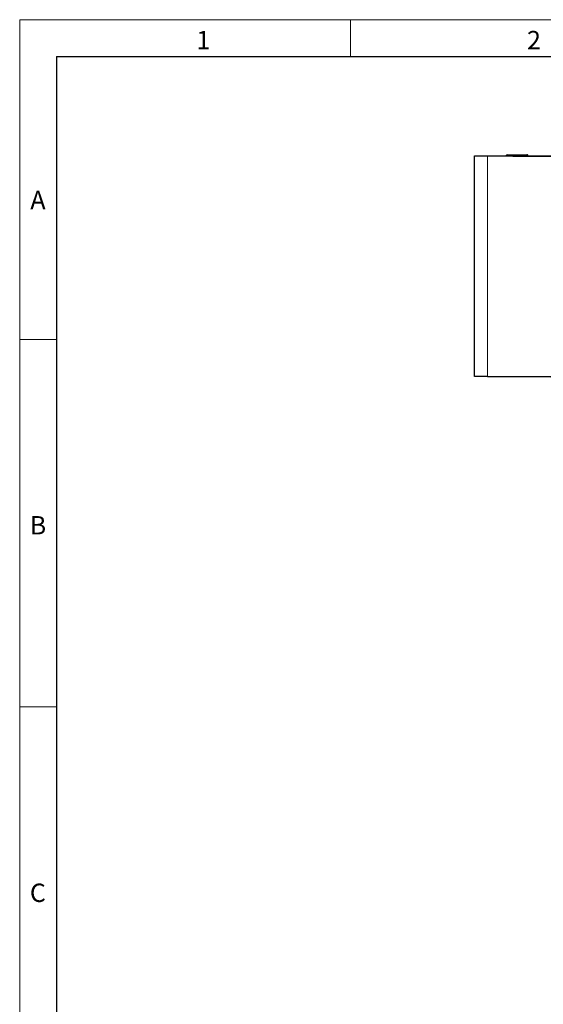
# Model space of a CAD drawing. Units: millimetres. Extents: x 30 to 832, y 10 to 584.
# Drawn here: x 30 to 173, y 316 to 584 of the extents above; entities that cross this region are included whole.
import ezdxf

# ---------------------------------------------------------------- set-up
doc = ezdxf.new("R2010")
doc.units = ezdxf.units.MM
doc.header["$LTSCALE"] = 2
doc.layers.get('0').update_dxf_attribs({"color": 1, "lineweight": 25})
doc.layers.add('319430', color=7, linetype='Continuous')
doc.styles.add('SLDTEXTSTYLE2', font='TXT', dxfattribs={"width": 0.605})

# ---------------------------------------------------------------- blocks, each defined once
blk = doc.blocks.new('1034351-M_A_FRONT VIEW')
at = {"layer": '319430', "color": 7, "linetype": 'Continuous', "lineweight": 30}
for p, q in [((153.79, 486.96), (153.79, 546.96)), ((153.79, 546.96), (157.29, 546.96)), ((157.29, 546.96), (400.29, 546.96)), ((162.44, 547), (162.44, 546.96)), ((162.44, 547), (162.44, 547)), ((162.51, 547.06), (162.51, 546.96)), ((162.51, 547.06), (162.51, 547.06)), ((163.23, 547.06), (163.23, 546.96)), ((163.23, 547.06), (163.23, 547.06)), ((167.57, 547.03), (167.57, 546.96)), ((167.57, 547.03), (167.57, 547.03)), ((168.29, 547.02), (168.29, 546.96)), ((168.29, 547.02), (168.29, 547.02)), ((157.29, 486.96), (153.79, 486.96)), ((174.54, 486.78), (153.79, 486.96)), ((157.29, 486.96), (265.44, 486.96))]:
    blk.add_line(p, q, dxfattribs=at)
at = {"layer": '319430', "color": 7, "linetype": 'Continuous', "lineweight": 0}
blk.add_line((157.29, 546.96), (157.29, 486.96), dxfattribs=at)
at = {"layer": '319430', "color": 7, "linetype": 'Continuous', "lineweight": 30, "flags": 128}
blk.add_lwpolyline([(163.23, 547.26), (163.63, 547.26), (165.23, 547.25), (167.57, 547.23)], dxfattribs=at)
at = {"layer": '319430', "color": 7, "linetype": 'Continuous', "lineweight": 0, "flags": 128}
blk.add_lwpolyline([(167.57, 547.03), (165.4, 547.05), (163.23, 547.06)], dxfattribs=at)
at = {"layer": '319430', "color": 7, "linetype": 'Continuous', "lineweight": 30}
for points, knots in [([(159.9, 546.94), (182.87, 546.76), (233.99, 546.37), (313.25, 546.3), (369.53, 546.72), (397.67, 546.94)], [0, 0, 0, 0, 0.289888, 0.644935, 1, 1, 1, 1]), ([(162.44, 547), (162.44, 547.02), (162.44, 547.07), (162.48, 547.13), (162.51, 547.16), (162.54, 547.17), (162.55, 547.18)], [0, 0, 0, 0, 0.3053802, 0.6107631, 0.9162608, 1, 1, 1, 1]), ([(162.46, 547), (162.45, 547), (162.44, 547), (162.44, 547), (162.44, 547), (162.44, 547)], [0, 0, 0, 0, 0.3832223, 0.8846279, 1, 1, 1, 1]), ([(162.71, 547.26), (162.71, 547.26), (162.69, 547.26), (162.65, 547.26), (162.6, 547.24), (162.55, 547.19), (162.52, 547.13), (162.51, 547.09), (162.51, 547.06)], [0, 0, 0, 0, 0.052463, 0.146252, 0.359712, 0.573148, 0.786573, 1, 1, 1, 1]), ([(162.71, 547.26), (162.72, 547.27), (162.72, 547.27), (162.78, 547.27), (162.84, 547.27), (162.91, 547.27), (163.04, 547.27), (163.16, 547.26), (163.23, 547.26)], [0, 0, 0, 0, 0.315562, 0.441991, 0.545273, 0.581596, 0.752139, 1, 1, 1, 1]), ([(163.23, 547.26), (163.23, 547.26), (163.23, 547.26), (163.23, 547.26), (163.23, 547.24), (163.23, 547.19), (163.23, 547.13), (163.23, 547.09), (163.23, 547.06)], [0, 0, 0, 0, 0.054708, 0.145666, 0.359265, 0.572859, 0.786428, 1, 1, 1, 1]), ([(167.57, 547.23), (167.66, 547.23), (167.79, 547.22), (167.94, 547.22), (167.99, 547.22), (168, 547.22)], [0, 0, 0, 0, 0.56453, 0.825833, 1, 1, 1, 1]), ([(167.57, 547.23), (167.57, 547.23), (167.57, 547.23), (167.57, 547.22), (167.57, 547.2), (167.57, 547.15), (167.57, 547.09), (167.57, 547.05), (167.57, 547.03)], [0, 0, 0, 0, 0.050604, 0.145642, 0.359261, 0.572839, 0.786425, 1, 1, 1, 1]), ([(168.18, 547.2), (168.16, 547.2), (168.13, 547.22), (168.1, 547.22), (168.08, 547.22), (168.06, 547.22), (168.01, 547.22), (168, 547.22)], [0, 0, 0, 0, 0.150235, 0.296797, 0.4493, 0.899702, 1, 1, 1, 1]), ([(168.29, 547.02), (168.28, 547.04), (168.28, 547.09), (168.24, 547.14), (168.21, 547.18), (168.18, 547.19), (168.18, 547.19)], [0, 0, 0, 0, 0.307103, 0.614208, 0.921311, 1, 1, 1, 1]), ([(168.36, 546.96), (168.36, 546.98), (168.35, 547.02), (168.32, 547.08), (168.28, 547.11), (168.26, 547.12), (168.25, 547.13)], [0, 0, 0, 0, 0.2674085, 0.5938149, 0.9204197, 1, 1, 1, 1])]:
    blk.add_open_spline(points, degree=3, knots=knots, dxfattribs=at)
at = {"layer": '319430', "color": 7, "linetype": 'Continuous', "lineweight": 0}
for points, knots in [([(162.51, 547), (162.5, 547), (162.48, 547), (162.46, 547), (162.46, 547)], [0, 0, 0, 0, 0.500327, 1, 1, 1, 1]), ([(163.23, 547.06), (163.14, 547.06), (162.99, 547.07), (162.83, 547.07), (162.71, 547.07), (162.62, 547.07), (162.53, 547.07), (162.52, 547.07), (162.51, 547.06)], [0, 0, 0, 0, 0.214893, 0.390109, 0.437184, 0.57214, 0.718396, 1, 1, 1, 1]), ([(168.29, 547.02), (168.28, 547.02), (168.28, 547.02), (168.23, 547.02), (168.16, 547.02), (168.06, 547.02), (167.85, 547.02), (167.68, 547.03), (167.57, 547.03)], [0, 0, 0, 0, 0.198384, 0.3646, 0.426971, 0.567388, 0.725915, 1, 1, 1, 1])]:
    blk.add_open_spline(points, degree=3, knots=knots, dxfattribs=at)

msp = doc.modelspace()

# ---------------------------------------------------------------- linework, layer by layer
at = {"linetype": 'Continuous', "lineweight": 0}
for p, q in [((30, 584), (830, 584)), ((30, 584), (30, 10)), ((30, 20), (30, 584)), ((120, 584), (120, 574)), ((40, 20), (40, 574)), ((40, 497), (30, 497)), ((40, 397), (30, 397))]:
    msp.add_line(p, q, dxfattribs=at)
at = {"linetype": 'Continuous', "lineweight": 30}
for q in [(820, 574), (40, 20)]:
    msp.add_line((40, 574), q, dxfattribs=at)

# ---------------------------------------------------------------- block references
at = {"layer": '319430'}
msp.add_blockref('1034351-M_A_FRONT VIEW', (0, 0), dxfattribs=at)

# ---------------------------------------------------------------- texts
at = {"linetype": 'Continuous', "lineweight": 0, "char_height": 5, "attachment_point": 2, "style": 'SLDTEXTSTYLE2'}
for s, insert in [('1', (79.965, 580.945)), ('2', (169.965, 580.945)), ('A', (34.974, 537.445)), ('B', (34.974, 448.945)), ('C', (34.943, 348.945))]:
    msp.add_mtext(s, dxfattribs=dict(at, insert=insert))

doc.saveas('drawing.dxf')
